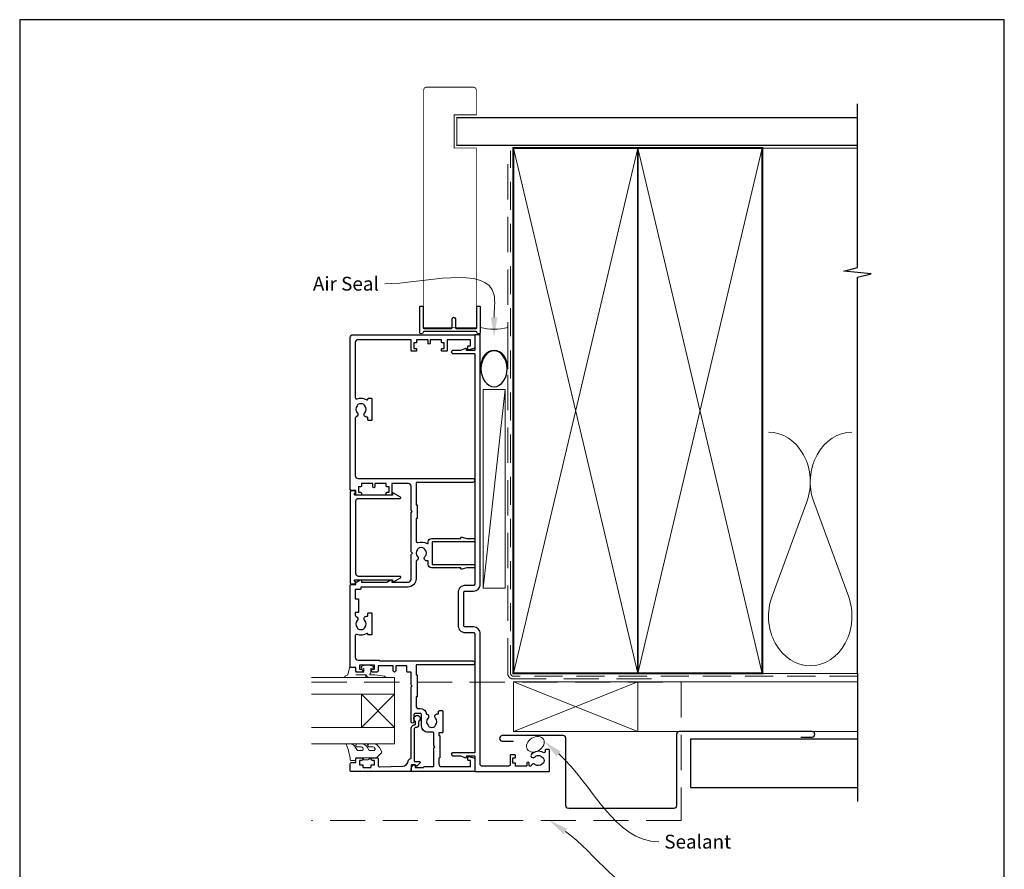
# Model space of a CAD drawing. Units: millimetres. Extents: x 19 to 1863, y -1004 to 568.
# Drawn here: x 394 to 750, y -80 to 228 of the extents above; entities that cross this region are included whole.
import ezdxf

# ---------------------------------------------------------------- set-up
doc = ezdxf.new("R2010")
doc.units = ezdxf.units.MM
doc.header["$MEASUREMENT"] = 0
doc.linetypes.add('DASHED', pattern=[19.05, 12.7, -6.35])
doc.layers.get('Defpoints').update_dxf_attribs({"color": 1})
doc.layers.add('APL Joinery', color=2, linetype='Continuous')
doc.styles.add('General notes', font='arial.ttf', dxfattribs={"height": 3.5})

# ---------------------------------------------------------------- blocks, each defined once
blk = doc.blocks.new('sealant')
at = {"layer": 'APL Joinery', "color": 9, "lineweight": 20}
blk.add_lwpolyline([(-10.46, -7), (0, -7, -0.106806), (0, 0), (-10.46, 0)], format="xyb", dxfattribs=at)
at = {"layer": 'APL Joinery', "color": 9, "lineweight": 20, "extrusion": (0, 0, -1)}
blk.add_ellipse((-10.46, -3.5), major_axis=(4.77, 0), ratio=0.733157, start_param=-1.570796, end_param=1.570796, dxfattribs=at)
at = {"layer": 'APL Joinery', "color": 7, "lineweight": 25}
blk.add_ellipse((-10.46, -3.5), major_axis=(-4.56, 0), ratio=0.728665, dxfattribs=at)

msp = doc.modelspace()

# ---------------------------------------------------------------- linework, layer by layer
at = {"layer": 'APL Joinery', "color": 250, "lineweight": 5}
for p, q in [((569.68, 93.82), (561.72, 21.94)), ((678.76, 53.2), (666.2, 19.06)), ((693.84, 19.06), (681.29, 53.2))]:
    msp.add_line(p, q, dxfattribs=at)
at = {"layer": 'APL Joinery', "color": 7, "lineweight": 20}
for p, q in [((529.72, -10.36), (499.72, -10.36)), ((529.72, -16.36), (529.72, -10.36)), ((499.72, -16.36), (529.72, -16.36)), ((529.72, -28.36), (499.72, -28.36)), ((529.72, -34.36), (529.72, -28.36)), ((499.72, -34.36), (529.72, -34.36))]:
    msp.add_line(p, q, dxfattribs=at)
at = {"layer": 'APL Joinery', "color": 8, "lineweight": 5}
for p, q in [((517.72, -28.36), (529.72, -16.36)), ((517.72, -16.36), (529.72, -28.36))]:
    msp.add_line(p, q, dxfattribs=at)
at = {"layer": 'APL Joinery', "color": 7, "lineweight": 25, "const_width": 0.3}
msp.add_lwpolyline([(559.27, 126.52), (559.27, 181.14), (551.27, 181.14), (551.27, 193.14), (559.27, 193.14), (559.27, 202.14, 0.414214), (558.27, 203.14), (541.27, 203.14, 0.414214), (540.27, 202.14), (540.27, 126.52)], format="xyb", dxfattribs=at)
at = {"layer": 'APL Joinery', "color": 9, "ltscale": 0.7}
for points in [[(697.11, 180.14), (697.11, 197.14)], [(697.11, -8.86), (697.11, 134.39), (702.11, 135.64), (692.11, 136.64), (697.11, 137.89), (697.11, 180.14)]]:
    msp.add_lwpolyline(points, dxfattribs=at)
at = {"layer": 'APL Joinery', "color": 7, "lineweight": 25}
for points, const_width in [([(697.11, 192.14), (552.27, 192.14), (552.27, 182.14), (697.11, 182.14)], 0.4), ([(540.27, 128.45), (540.27, 116.19), (559.27, 116.19), (559.27, 128.45)], 0.3)]:
    msp.add_lwpolyline(points, dxfattribs=dict(at, const_width=const_width))
at = {"layer": 'APL Joinery', "color": 7, "linetype": 'DASHED', "lineweight": 13}
msp.add_lwpolyline([(622.68, -10.86), (572.68, -10.86, -0.414214), (570.68, -8.86), (570.68, 180.69)], format="xyb", dxfattribs=at)
at = {"layer": 'APL Joinery', "color": 8, "linetype": 'DASHED', "lineweight": 5, "ltscale": 0.8}
msp.add_lwpolyline([(697.11, -9.86), (572.68, -9.86, -0.414214), (571.68, -8.86), (571.68, 180.14)], format="xyb", dxfattribs=at)
at = {"layer": 'APL Joinery', "color": 7, "lineweight": 35, "const_width": 0.7}
for points in [[(572.68, -8.86), (572.68, 181.14), (617.68, 181.14), (617.68, -8.86)], [(617.68, -8.86), (617.68, 181.14), (662.68, 181.14), (662.68, -8.86)]]:
    msp.add_lwpolyline(points, close=True, dxfattribs=at)
at = {"layer": 'APL Joinery', "color": 250, "lineweight": 5}
for points in [[(572.68, -8.86), (617.68, 181.14)], [(572.68, 181.14), (617.68, -8.86)], [(617.68, -8.86), (662.68, 181.14)], [(617.68, 181.14), (662.68, -8.86)], [(662.68, 181.14), (697.11, 181.14)], [(662.68, -8.86), (697.11, -8.86)], [(617.68, -11.86), (697.11, -11.86)], [(617.68, -29.86), (697.11, -29.86)]]:
    msp.add_lwpolyline(points, dxfattribs=at)
at = {"layer": 'APL Joinery'}
msp.add_lwpolyline([(559.28, 114.74), (540.27, 114.74, 0.397078), (540.02, 114.5, -0.970996), (538.82, 114.54), (538.82, 123.69, -0.414214), (539.07, 123.94), (539.77, 123.94, -0.414214), (540.02, 123.69), (540.02, 116.19, 0.414214), (540.27, 115.94), (550.27, 115.94, 0.414214), (550.52, 116.19), (550.52, 119.34, -1), (551.72, 119.34), (551.72, 116.19, 0.414214), (551.97, 115.94), (559.27, 115.94, 0.414214), (559.52, 116.19), (559.52, 123.69, -0.414214), (559.77, 123.94), (560.47, 123.94, -0.414214), (560.72, 123.69), (560.72, 114.54, -0.970996), (559.53, 114.5, 0.397078)], format="xyb", close=True, dxfattribs=at)
at = {"layer": 'APL Joinery', "color": 2, "lineweight": 25}
for points in [[(538.26, 36.35, -0.143225), (538.03, 35.9, 0.39736), (538.03, 33.37, -0.496827), (537.79, 31.95, 0.278904), (537.52, 31.51), (537.52, 25.39, -0.414214), (534.52, 22.39), (517.52, 22.39), (517.52, 21.79, -0.414214), (517.27, 21.54), (515.52, 21.54), (515.52, 18.16), (516.47, 18.16, -0.414214), (516.72, 17.91), (516.72, 13.41, -0.414214), (516.47, 13.16), (515.52, 13.16), (515.52, 12.25, 0.321309), (515.86, 11.77, -0.546307), (516.23, 10.3, 0.39736), (516.23, 7.77, -0.143225), (516.46, 7.32, 0.295977), (518.69, 7.32, -0.143225), (518.92, 7.77, 0.39736), (518.92, 10.3, -0.657763), (519.57, 11.82), (519.82, 11.82, 0.414214), (520.07, 12.07), (520.07, 12.79, -0.414214), (520.32, 13.04), (521.32, 13.04, -0.414214), (521.57, 12.79), (521.57, 5.29, -0.414214), (521.32, 5.04), (520.32, 5.04, -0.414214), (520.07, 5.29), (520.07, 5.37, 0.586409), (519.69, 5.58, -0.228424), (516.19, 5.23, 0.520107), (515.52, 4.76), (515.52, -3.06, 0.414214), (516.52, -4.06), (524.07, -4.06, -0.414214), (524.32, -4.31), (524.32, -4.36), (535.52, -4.36), (558.02, -4.36, -1), (558.02, -5.76), (537.52, -5.76), (537.52, -9.36), (537.67, -9.36, -0.414214), (537.92, -9.61), (537.92, -17.11, -0.414214), (537.67, -17.36), (537.52, -17.36), (537.52, -20.56, 0.414214), (538.52, -21.56), (539.02, -21.56, -0.372829), (541.3, -23.54, -0.608411), (541.83, -25.05, 0.39736), (541.83, -27.58, -0.143225), (542.06, -28.03, 0.295977), (544.29, -28.03, -0.143225), (544.52, -27.58, 0.39736), (544.52, -25.05, -0.657763), (545.17, -23.53), (545.67, -23.53), (545.67, -22.56, -0.414214), (545.92, -22.31), (546.92, -22.31, -0.414214), (547.17, -22.56), (547.17, -30.06, -0.414214), (546.92, -30.31), (545.72, -30.31), (545.72, -31.26), (545.87, -31.26, -0.414214), (546.12, -31.51), (546.12, -39.21, -0.414214), (545.87, -39.46), (545.72, -39.46), (545.72, -41.56, 0.414214), (546.72, -42.56), (557.22, -42.56), (557.22, -40.36), (556.47, -40.36, -0.414214), (556.22, -40.11), (556.22, -39.11, -0.493145), (556.54, -38.87), (558.35, -39.36, -0.339454), (558.72, -39.84), (558.72, -44.16, -0.414214), (558.52, -44.36), (535.97, -44.36, -0.414214), (535.72, -44.11), (535.72, -43.34, -0.356394), (536.92, -41.87, -0.474498), (537.22, -42.11), (537.22, -42.86), (540.22, -42.86), (540.22, -42.81, -0.414214), (540.47, -42.56), (543.72, -42.56, 0.414214), (543.92, -42.36), (543.92, -35.76), (544.32, -35.36), (543.92, -34.96), (543.92, -30.41, 0.414214), (543.67, -30.16), (541.82, -30.16, -0.414214), (539.52, -27.86), (539.52, -23.86, 0.414214), (539.02, -23.36), (537.22, -23.36, 0.414214), (536.72, -23.86), (536.72, -26.36, -1), (535.72, -26.36), (535.72, -13.76), (536.12, -13.36), (535.72, -12.96), (535.72, -8.36), (534.42, -8.36, -0.414214), (534.22, -8.16), (534.22, -6.16), (530.22, -6.16), (530.22, -7.86, -1), (529.22, -7.86), (529.22, -6.16), (523.82, -6.16), (523.82, -7.86, -0.414214), (523.32, -8.36), (521.77, -8.36, -1), (521.77, -7.36), (522.52, -7.36), (522.52, -5.86), (517.02, -5.86), (517.02, -7.36), (517.77, -7.36, -1), (517.77, -8.36), (516.22, -8.36, -0.414214), (515.72, -7.86), (515.72, -6.66), (513.92, -6.66, -0.414214), (513.72, -6.46), (513.72, 23.09, -0.414214), (513.97, 23.34), (515.72, 23.34), (515.72, 24.04, -0.414214), (515.97, 24.29), (516.11, 24.29), (517.35, 25, -0.57735), (517.72, 24.79), (517.72, 24.19), (526.94, 24.19), (528.35, 25, -0.57735), (528.72, 24.79), (528.72, 24.19), (534.72, 24.19, 0.414214), (535.72, 25.19), (535.72, 31.51), (535.72, 34.14), (536.22, 34.64), (535.72, 35.14), (535.72, 49.24), (536.12, 49.64), (535.72, 50.04), (535.72, 58.84, 0.414214), (534.72, 59.84), (528.72, 59.84), (528.72, 55.89, -0.414214), (528.47, 55.64), (526.97, 55.64, -0.414214), (526.72, 55.89), (526.72, 56.39, -0.414214), (526.97, 56.64), (527.72, 56.64), (527.72, 58.64), (526.97, 58.64, -0.414214), (526.72, 58.89), (526.72, 59.84), (522.62, 59.84), (522.62, 58.64, -1), (521.82, 58.64), (521.82, 59.84), (517.72, 59.84), (517.72, 58.89, -0.414214), (517.47, 58.64), (516.72, 58.64), (516.72, 56.64), (517.47, 56.64, -0.414214), (517.72, 56.39), (517.72, 55.89, -0.414214), (517.47, 55.64), (515.97, 55.64, -0.414214), (515.72, 55.89), (515.72, 57.34), (513.97, 57.34, -0.414214), (513.72, 57.59), (513.72, 112.64, -0.414214), (514.72, 113.64), (558.52, 113.64, -0.414214), (558.72, 113.44), (558.72, 109.11, -0.339454), (558.35, 108.63), (556.54, 108.14, -0.493145), (556.22, 108.39), (556.22, 109.39, -0.414214), (556.47, 109.64), (557.22, 109.64), (557.22, 111.84), (548.72, 111.84), (548.72, 107.89, -0.414214), (548.47, 107.64), (546.97, 107.64, -0.414214), (546.72, 107.89), (546.72, 108.39, -0.414214), (546.97, 108.64), (547.72, 108.64), (547.72, 110.64), (546.97, 110.64, -0.414214), (546.72, 110.89), (546.72, 111.84), (542.62, 111.84), (542.62, 110.64, -1), (541.82, 110.64), (541.82, 111.84), (537.72, 111.84), (537.72, 110.89, -0.414214), (537.47, 110.64), (536.72, 110.64), (536.72, 108.64), (537.47, 108.64, -0.414214), (537.72, 108.39), (537.72, 107.89, -0.414214), (537.47, 107.64), (535.97, 107.64, -0.414214), (535.72, 107.89), (535.72, 111.84), (516.52, 111.84, 0.414214), (515.52, 110.84), (515.52, 90.91, 0.520107), (516.19, 90.44, -0.228424), (519.69, 90.09, 0.586409), (520.07, 90.3), (520.07, 90.39, -0.414214), (520.32, 90.64), (521.32, 90.64, -0.414214), (521.57, 90.39), (521.57, 82.89, -0.414214), (521.32, 82.64), (520.32, 82.64, -0.414214), (520.07, 82.89), (520.07, 83.6, 0.414214), (519.82, 83.85), (519.57, 83.85, -0.657763), (518.92, 85.37, 0.39736), (518.92, 87.9, -0.143225), (518.69, 88.35, 0.295977), (516.46, 88.35, -0.143225), (516.23, 87.9, 0.39736), (516.23, 85.37, -0.546307), (515.86, 83.9, 0.321309), (515.52, 83.42), (515.52, 62.64, 0.414214), (516.52, 61.64), (534.72, 61.64), (558.02, 61.64, -1), (558.02, 60.24), (537.52, 60.24), (537.52, 52.14), (537.67, 52.14, -0.414214), (537.92, 51.89), (537.92, 47.39, -0.414214), (537.67, 47.14), (537.52, 47.14), (537.52, 38.98, 0.505463), (538.17, 38.5, -0.216256), (541.49, 38.09, 0.586409), (541.87, 38.3), (541.87, 38.74, -0.414214), (543.07, 39.94), (553.72, 39.94), (553.72, 40.19, -0.493145), (554.04, 40.43), (555.87, 39.94), (558.47, 39.94, -0.414214), (558.72, 39.69), (558.72, 38.99, -0.414214), (558.47, 38.74), (543.37, 38.74), (543.37, 30.54), (558.47, 30.54, -0.414214), (558.72, 30.29), (558.72, 29.59, -0.414214), (558.47, 29.34), (555.87, 29.34), (554.04, 28.84, -0.493145), (553.72, 29.09), (553.72, 29.34), (543.07, 29.34, -0.414214), (541.87, 30.54), (541.87, 31.85), (541.37, 31.85, -0.657763), (540.72, 33.37, 0.39736), (540.72, 35.9, -0.143225), (540.49, 36.35, 0.295977)], [(550.73, -37.61, 1), (550.73, -38.61), (553.6, -38.61), (555.38, -39.35, 0.533802), (555.72, -39.11), (555.72, -38.61), (558.47, -38.61, -0.414214), (558.72, -38.86), (558.72, -44.11, 0.414214), (558.97, -44.36), (585.47, -44.36, 0.414214), (585.72, -44.11), (585.72, -36.61, 0.414214), (585.47, -36.36), (584.47, -36.36, 0.414214), (584.22, -36.61), (584.22, -37.08, -0.584923), (583.46, -37.5, 0.358999), (579.25, -38.11, 1), (580.36, -39.12, -0.43905), (583.08, -39.11, 0.143225), (583.51, -39.36, -0.26382), (583.5, -41.39, 0.143225), (583.06, -41.64, -0.403932), (580.5, -41.75, 0.524692), (579.3, -42.04, -0.311264), (578.83, -42.36), (578.66, -42.36, -0.414214), (578.41, -42.11), (578.41, -41.36, 1), (577.61, -41.36), (577.61, -42.11, -0.414214), (577.36, -42.36), (573.51, -42.36), (573.51, -41.36), (572.51, -41.36), (572.51, -39.36), (573.26, -39.36, 0.414214), (573.51, -39.11), (573.51, -38.61, 0.414214), (573.26, -38.36), (571.76, -38.36, 0.414214), (571.51, -38.61), (571.51, -41.86, -0.414214), (571.01, -42.36), (561.22, -42.36, -0.414214), (560.72, -41.86), (560.72, 5.44, 0.414214), (558.22, 7.94), (555.22, 7.94, -0.414214), (554.72, 8.44), (554.72, 20.44, -0.414214), (555.22, 20.94), (558.22, 20.94, 0.414214), (560.72, 23.44), (560.72, 113.39, 0.414214), (560.47, 113.64), (558.97, 113.64, 0.414214), (558.72, 113.39), (558.72, 108.14, -0.414214), (558.47, 107.89), (555.72, 107.89), (555.72, 108.39, 0.533802), (555.38, 108.62), (553.6, 107.89), (550.73, 107.89, 1), (550.73, 106.89), (558.47, 106.89, -0.414214), (558.72, 106.64), (558.72, 41.69), (558.72, 27.59), (558.72, 23.44, -0.414214), (558.22, 22.94), (555.22, 22.94, 0.414214), (552.72, 20.44), (552.72, 8.44, 0.414214), (555.22, 5.94), (558.22, 5.94, -0.414214), (558.72, 5.44), (558.72, -37.36, -0.414214), (558.47, -37.61)], [(515.22, 56.15, 0.904069), (515.12, 57.14), (513.97, 57.14, 0.414214), (513.72, 56.89), (513.72, 23.79, 0.414214), (513.97, 23.54), (515.12, 23.54, 0.904069), (515.22, 24.52), (515.22, 24.79, -0.414214), (515.47, 25.04), (528.97, 25.04), (528.97, 24.54, 0.57735), (529.35, 24.32), (531.86, 25.77, 0.767327), (531.74, 26.24), (516.72, 26.24, -0.414214), (515.72, 27.24), (515.72, 53.44, -0.414214), (516.72, 54.44), (531.74, 54.44, 0.767327), (531.86, 54.9), (529.35, 56.35, 0.57735), (528.97, 56.14), (528.97, 55.64), (515.47, 55.64, -0.414214), (515.22, 55.89)], [(538.42, -27.36, -0.414214), (537.32, -28.46, 0.414214), (536.82, -28.96), (536.82, -40.76), (538.78, -40.76, -0.668179), (538.96, -41.19), (537.86, -42.29, -0.414214), (537.5, -42.29), (537.08, -41.86), (535.97, -41.86, 0.414214), (535.72, -42.11), (535.72, -44.08, -0.414214), (535.44, -44.36), (513.97, -44.36, -0.414214), (513.72, -44.11), (513.72, -41.56, -0.414214), (514.22, -41.06), (515.72, -41.06), (515.72, -39.86, -0.414214), (516.22, -39.36), (517.77, -39.36, -1), (517.77, -40.36), (517.02, -40.36), (517.02, -41.86), (518.02, -41.86, -0.414214), (518.27, -42.11), (518.27, -42.61, 0.414214), (518.52, -42.86), (521.02, -42.86, 0.414214), (521.27, -42.61), (521.27, -42.11, -0.414214), (521.52, -41.86), (522.52, -41.86), (522.52, -40.36), (521.77, -40.36, -1), (521.77, -39.36), (523.32, -39.36, -0.414214), (523.82, -39.86), (523.82, -42.12, 0.421628), (524.34, -42.62), (532.67, -42.41, 0.374224), (534.61, -40.64, -0.381437), (535.7, -39.66), (535.72, -39.66), (535.72, -28.96, -0.414214), (537.32, -27.36), (537.32, -26.22, -3.927183), (538.42, -26.22)]]:
    msp.add_lwpolyline(points, format="xyb", close=True, dxfattribs=at)
at = {"layer": 'APL Joinery', "color": 7, "lineweight": 15}
msp.add_lwpolyline([(561.72, 93.82), (561.72, 21.94), (569.68, 21.94), (569.68, 93.82)], close=True, dxfattribs=at)
at = {"layer": 'APL Joinery', "color": 252, "lineweight": 15}
for points in [[(518.84, -10.36), (511.97, -10.36, -0.767327), (511.85, -9.9), (512.81, -9.34), (513.48, -6.84, -0.362696), (513.75, -6.65), (515.72, -6.81), (515.72, -8.36), (518.62, -8.36), (518.62, -7.11), (517.8, -6.85, -0.664018), (517.76, -6.39, -0.25), (521.99, -6.39, -0.664018), (521.95, -6.85), (521.12, -7.11), (521.12, -8.66), (520.85, -8.94, 0.668179), (521.03, -9.37), (522.65, -9.37), (526.07, -9.87, -0.929472), (526.03, -10.36), (520.56, -10.36, -0.356394), (519.58, -9.56, 0.356394), (519.34, -9.36), (515.75, -9.36, 1), (515.75, -9.41), (518.84, -9.41, -1), (518.84, -10.36)], [(522.17, -36.74, 0.493145), (522.66, -36.11, -0.493145), (522.17, -36.74), (520.59, -36.74), (519.97, -35.66, 0.267949), (517.72, -34.36), (516.19, -34.36, 1), (516.19, -35.36), (517.39, -35.36, -0.339454), (518.36, -36.11), (518.36, -36.11, -0.493145), (517.87, -36.74), (516.29, -36.74), (515.64, -35.61, 0.267949), (513.47, -34.36), (512.53, -34.36, 0.536175), (512.3, -34.71, -0.070331), (513.73, -40.14, 0.380342), (513.97, -40.36), (515.22, -40.36, 0.414214), (515.72, -39.86), (515.72, -39.36), (518.52, -39.36), (518.52, -40.11), (520.02, -40.11), (521.32, -39.36), (523.18, -39.36), (524.95, -37.59, 0.339454), (525.03, -36.99), (524.27, -35.66, 0.267949), (522.02, -34.36), (520.49, -34.36, 1), (520.49, -35.36), (521.69, -35.36, -0.339454), (522.66, -36.11), (522.66, -36.11)]]:
    msp.add_lwpolyline(points, format="xyb", dxfattribs=at)
at = {"layer": 'APL Joinery', "color": 9}
msp.add_lwpolyline([(697.11, -8.86), (697.11, -55.16)], dxfattribs=at)
at = {"layer": 'APL Joinery', "color": 8, "linetype": 'DASHED', "lineweight": 5}
msp.add_lwpolyline([(499.72, -12.06), (633.39, -12.06), (633.39, -62), (499.72, -62)], dxfattribs=at)
at = {"layer": 'APL Joinery', "color": 7, "lineweight": 20}
for points in [[(572.68, -11.86), (617.68, -11.86), (617.68, -29.86), (572.68, -29.86)], [(517.72, -28.36), (517.72, -16.36), (529.72, -16.36), (529.72, -28.36)]]:
    msp.add_lwpolyline(points, close=True, dxfattribs=at)
at = {"layer": 'APL Joinery', "color": 8, "lineweight": 5}
for points in [[(572.68, -11.86), (617.68, -29.86)], [(617.68, -11.86), (572.68, -29.86)]]:
    msp.add_lwpolyline(points, dxfattribs=at)
at = {"layer": 'APL Joinery', "color": 7, "lineweight": 30}
msp.add_lwpolyline([(676.68, -31.86), (680.68, -31.86, 0.414214), (681.68, -30.86), (681.68, -30.86, 0.414214), (680.68, -29.86), (632.68, -29.86, 0.414214), (631.68, -30.86), (631.68, -56.71, -0.414214), (630.68, -57.71), (592.68, -57.71, -0.414214), (591.68, -56.71), (591.68, -32.36, 0.414214), (590.68, -31.36), (568.68, -31.36, 0.414214), (567.68, -32.36), (567.68, -32.36, 0.414214), (568.68, -33.36), (572.68, -33.36)], format="xyb", dxfattribs=at)
msp.add_lwpolyline([(697.11, -32.66), (636.68, -32.66), (636.68, -50.16), (697.11, -50.16)], dxfattribs=at)
at = {"layer": 'APL Joinery', "color": 252, "lineweight": 15}
msp.add_lwpolyline([(518.52, -39.36), (521.32, -39.36)], dxfattribs=at)
at = {"layer": 'APL Joinery', "color": 250, "lineweight": 5}
for centre, start_param, end_param in [((664.94, 60.41), 1.158004, 3.141593), ((695.11, 60.41), 3.141593, 5.125182), ((680.02, 11.86), 4.299595, 6.283185)]:
    msp.add_ellipse(centre, major_axis=(0, -17.97), ratio=0.839632, start_param=start_param, end_param=end_param, dxfattribs=at)
at = {"layer": 'APL Joinery', "color": 250, "lineweight": 5, "extrusion": (0, 0, -1)}
msp.add_ellipse((680.02, 11.86), major_axis=(0, -17.97), ratio=0.839632, start_param=4.299595, end_param=6.283185, dxfattribs=at)
at = {"layer": 'APL Joinery', "color": 7, "lineweight": 9}
msp.add_ellipse((580.64, -34.48), major_axis=(-2.92, -1.81), ratio=0.737354, dxfattribs=at)
at = {"layer": 'APL Joinery', "color": 7}
msp.add_solid([(566.9, 119.87), (565.73, 112.87), (564.57, 119.87)], dxfattribs=at)
at = {"layer": 'APL Joinery', "color": 0}
for points in [[(588.31, -38.86), (583.81, -33.36), (589.84, -37.11)], [(590.82, -66.98), (585.76, -62), (592.16, -65.07)]]:
    msp.add_solid(points, dxfattribs=at)
at = {"layer": 'Defpoints', "color": 8}
msp.add_lwpolyline([(394.19, -252.72), (750.19, -252.72), (750.19, 227.56), (394.19, 227.56)], close=True, dxfattribs=at)

# ---------------------------------------------------------------- block references
at = {"layer": 'APL Joinery', "xscale": -1.422064999765436, "yscale": 1.422064999765436, "zscale": 1.422064999765436, "rotation": 270}
msp.add_blockref('sealant', (570.68, 116.19), dxfattribs=at)

# ---------------------------------------------------------------- next in the draw order: texts
at = {"layer": 'APL Joinery', "color": 3, "char_height": 5, "attachment_point": 1, "style": 'General notes', "bg_fill": 3, "box_fill_scale": 1.5, "bg_fill_color": 9, "bg_fill_transparency": 0}
for s, insert, width in [('{\\C7;Air Seal}', (500.21, 134.58), 28.8154), ('{\\C0;Sealant}', (627.26, -67.2), 26.488)]:
    msp.add_mtext(s, dxfattribs=dict(at, insert=insert, width=width))

# ---------------------------------------------------------------- next in the draw order: linework, layer by layer
at = {"layer": 'APL Joinery', "color": 7, "linetype": 'ByBlock', "lineweight": 13, "start_tangent": (0, 1), "end_tangent": (-1, 0)}
msp.add_spline([(565.73, 119.87), (565.73, 127.95), (526.18, 132.04)], degree=3, dxfattribs=at)
at = {"layer": 'APL Joinery', "color": 0, "linetype": 'ByBlock', "lineweight": 13, "end_tangent": (1, 0)}
for points, start_tangent in [([(589.08, -37.98), (625.26, -69.74)], (0.751518, -0.659713)), ([(591.49, -66.02), (625.26, -89.74)], (0.81832, -0.574763))]:
    msp.add_spline(points, degree=3, dxfattribs=dict(at, start_tangent=start_tangent))

doc.saveas('drawing.dxf')
